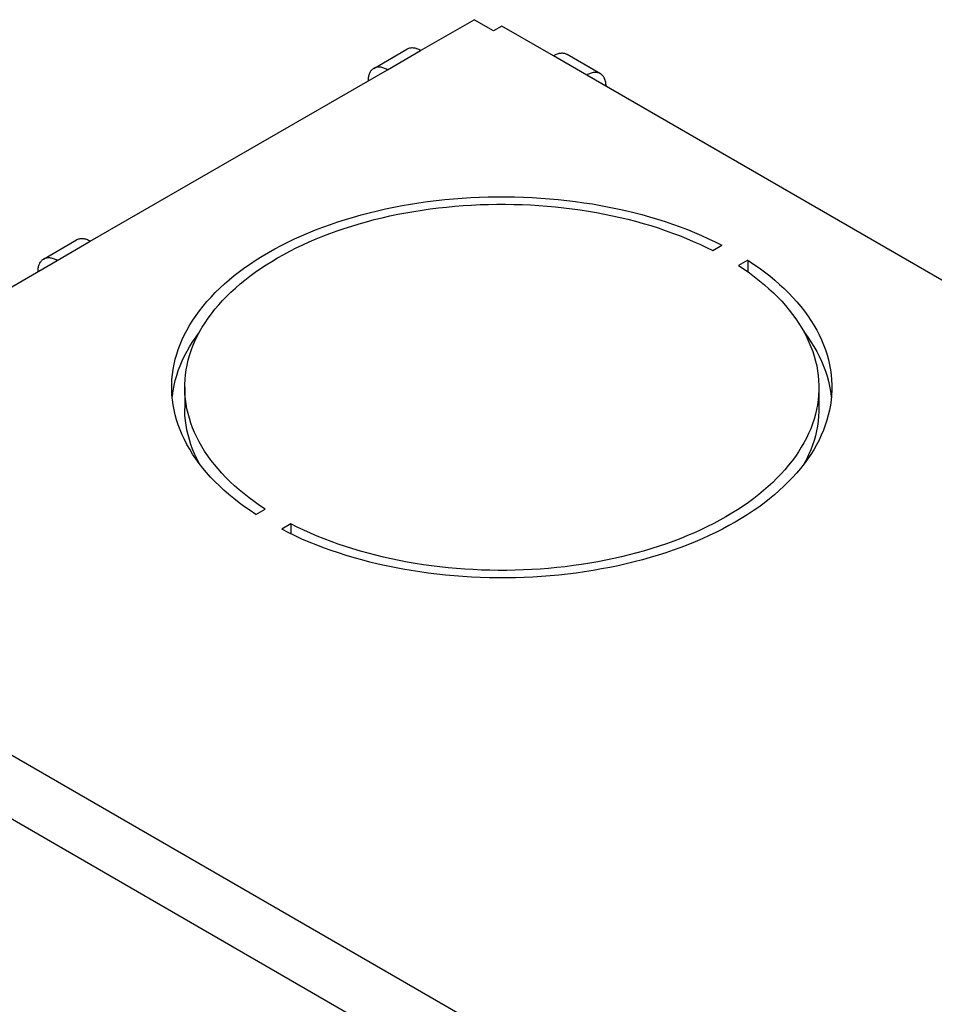
# Model space of a CAD drawing. Units: millimetres. Extents: x 0 to 69, y 0 to 223.
# Drawn here: x 17 to 35, y 204 to 223 of the extents above; entities that cross this region are included whole.
import ezdxf

# ---------------------------------------------------------------- set-up
doc = ezdxf.new("R2010")
doc.units = ezdxf.units.MM
doc.header["$LTSCALE"] = 16.335
doc.layers.get('0').update_dxf_attribs({"linetype": 'CONTINUOUS'})
doc.layers.add('ASSI', color=7, linetype='CONTINUOUS')

msp = doc.modelspace()

# ---------------------------------------------------------------- linework, layer by layer
at = {"color": 7, "linetype": 'CONTINUOUS'}
for p, q in [((24.784, 222.329), (25.809, 222.921)), ((26.181, 222.706), (25.809, 222.921)), ((26.34, 222.798), (26.181, 222.706)), ((27.33, 222.227), (26.34, 222.798)), ((23.885, 221.987), (24.522, 222.355)), ((24.528, 222.358), (24.522, 222.355)), ((24.541, 222.364), (24.528, 222.358)), ((24.555, 222.369), (24.541, 222.364)), ((24.569, 222.374), (24.555, 222.369)), ((24.584, 222.377), (24.569, 222.374)), ((24.598, 222.378), (24.584, 222.377)), ((24.614, 222.379), (24.598, 222.378)), ((24.63, 222.379), (24.614, 222.379)), ((24.646, 222.378), (24.63, 222.379)), ((24.663, 222.375), (24.646, 222.378)), ((24.679, 222.372), (24.663, 222.375)), ((24.697, 222.367), (24.679, 222.372)), ((24.714, 222.361), (24.697, 222.367)), ((24.731, 222.355), (24.714, 222.361)), ((24.749, 222.347), (24.731, 222.355)), ((24.766, 222.338), (24.749, 222.347)), ((24.784, 222.329), (24.766, 222.338)), ((27.347, 222.236), (27.33, 222.227)), ((27.365, 222.245), (27.347, 222.236)), ((27.382, 222.253), (27.365, 222.245)), ((27.4, 222.259), (27.382, 222.253)), ((27.417, 222.265), (27.4, 222.259)), ((27.434, 222.27), (27.417, 222.265)), ((27.451, 222.273), (27.434, 222.27)), ((27.468, 222.276), (27.451, 222.273)), ((27.484, 222.277), (27.468, 222.276)), ((27.5, 222.277), (27.484, 222.277)), ((27.515, 222.276), (27.5, 222.277)), ((27.53, 222.274), (27.515, 222.276)), ((27.545, 222.271), (27.53, 222.274)), ((27.559, 222.267), (27.545, 222.271)), ((27.573, 222.262), (27.559, 222.267)), ((27.586, 222.256), (27.573, 222.262)), ((27.592, 222.253), (27.586, 222.256)), ((28.229, 221.885), (27.592, 222.253)), ((18.455, 218.675), (24.148, 221.961)), ((23.787, 221.842), (23.783, 221.824)), ((23.792, 221.859), (23.787, 221.842)), ((23.797, 221.875), (23.792, 221.859)), ((23.803, 221.891), (23.797, 221.875)), ((23.81, 221.906), (23.803, 221.891)), ((23.818, 221.92), (23.81, 221.906)), ((23.826, 221.932), (23.818, 221.92)), ((23.835, 221.945), (23.826, 221.932)), ((23.845, 221.956), (23.835, 221.945)), ((23.856, 221.966), (23.845, 221.956)), ((23.867, 221.975), (23.856, 221.966)), ((23.879, 221.983), (23.867, 221.975)), ((23.885, 221.987), (23.879, 221.983)), ((23.892, 221.991), (23.885, 221.987)), ((23.905, 221.997), (23.892, 221.991)), ((23.918, 222.002), (23.905, 221.997)), ((23.933, 222.006), (23.918, 222.002)), ((23.947, 222.009), (23.933, 222.006)), ((23.962, 222.011), (23.947, 222.009)), ((23.977, 222.012), (23.962, 222.011)), ((23.993, 222.012), (23.977, 222.012)), ((24.01, 222.01), (23.993, 222.012)), ((24.026, 222.008), (24.01, 222.01)), ((24.043, 222.004), (24.026, 222.008)), ((24.06, 222), (24.043, 222.004)), ((24.078, 221.994), (24.06, 222)), ((24.095, 221.987), (24.078, 221.994)), ((24.113, 221.98), (24.095, 221.987)), ((24.13, 221.971), (24.113, 221.98)), ((24.148, 221.961), (24.13, 221.971)), ((27.984, 221.869), (27.966, 221.859)), ((35.32, 217.613), (27.966, 221.859)), ((28.001, 221.878), (27.984, 221.869)), ((28.019, 221.885), (28.001, 221.878)), ((28.036, 221.892), (28.019, 221.885)), ((28.054, 221.898), (28.036, 221.892)), ((28.071, 221.902), (28.054, 221.898)), ((28.088, 221.906), (28.071, 221.902)), ((28.104, 221.908), (28.088, 221.906)), ((28.12, 221.909), (28.104, 221.908)), ((28.136, 221.91), (28.12, 221.909)), ((28.152, 221.909), (28.136, 221.91)), ((28.167, 221.907), (28.152, 221.909)), ((28.181, 221.904), (28.167, 221.907)), ((28.195, 221.9), (28.181, 221.904)), ((28.209, 221.895), (28.195, 221.9)), ((28.222, 221.889), (28.209, 221.895)), ((28.229, 221.885), (28.222, 221.889)), ((28.235, 221.881), (28.229, 221.885)), ((28.247, 221.873), (28.235, 221.881)), ((28.258, 221.864), (28.247, 221.873)), ((28.269, 221.854), (28.258, 221.864)), ((28.278, 221.842), (28.269, 221.854)), ((28.288, 221.83), (28.278, 221.842)), ((23.777, 221.767), (23.776, 221.747)), ((23.778, 221.787), (23.777, 221.767)), ((23.78, 221.806), (23.778, 221.787)), ((23.783, 221.824), (23.78, 221.806)), ((28.296, 221.818), (28.288, 221.83)), ((28.304, 221.804), (28.296, 221.818)), ((28.311, 221.789), (28.304, 221.804)), ((28.317, 221.773), (28.311, 221.789)), ((28.322, 221.757), (28.317, 221.773)), ((28.327, 221.74), (28.322, 221.757)), ((28.331, 221.722), (28.327, 221.74)), ((28.334, 221.703), (28.331, 221.722)), ((28.336, 221.684), (28.334, 221.703)), ((28.337, 221.665), (28.336, 221.684)), ((28.337, 221.645), (28.337, 221.665)), ((17.557, 218.333), (18.193, 218.701)), ((18.199, 218.704), (18.193, 218.701)), ((18.212, 218.71), (18.199, 218.704)), ((18.226, 218.715), (18.212, 218.71)), ((18.24, 218.719), (18.226, 218.715)), ((18.255, 218.722), (18.24, 218.719)), ((18.27, 218.724), (18.255, 218.722)), ((18.285, 218.725), (18.27, 218.724)), ((18.301, 218.725), (18.285, 218.725)), ((18.317, 218.724), (18.301, 218.725)), ((18.334, 218.721), (18.317, 218.724)), ((18.351, 218.718), (18.334, 218.721)), ((18.368, 218.713), (18.351, 218.718)), ((18.385, 218.707), (18.368, 218.713)), ((18.403, 218.701), (18.385, 218.707)), ((18.42, 218.693), (18.403, 218.701)), ((18.438, 218.684), (18.42, 218.693)), ((18.455, 218.675), (18.438, 218.684)), ((12.127, 215.021), (17.819, 218.307)), ((17.481, 218.252), (17.475, 218.237)), ((17.489, 218.266), (17.481, 218.252)), ((17.498, 218.278), (17.489, 218.266)), ((17.507, 218.29), (17.498, 218.278)), ((17.517, 218.302), (17.507, 218.29)), ((17.527, 218.312), (17.517, 218.302)), ((17.538, 218.321), (17.527, 218.312)), ((17.55, 218.329), (17.538, 218.321)), ((17.557, 218.333), (17.55, 218.329)), ((17.563, 218.337), (17.557, 218.333)), ((17.576, 218.343), (17.563, 218.337)), ((17.59, 218.348), (17.576, 218.343)), ((17.604, 218.352), (17.59, 218.348)), ((17.619, 218.355), (17.604, 218.352)), ((17.633, 218.357), (17.619, 218.355)), ((17.649, 218.358), (17.633, 218.357)), ((17.665, 218.357), (17.649, 218.358)), ((17.681, 218.356), (17.665, 218.357)), ((17.698, 218.354), (17.681, 218.356)), ((17.714, 218.35), (17.698, 218.354)), ((17.732, 218.346), (17.714, 218.35)), ((17.749, 218.34), (17.732, 218.346)), ((17.766, 218.333), (17.749, 218.34)), ((17.784, 218.326), (17.766, 218.333)), ((17.801, 218.317), (17.784, 218.326)), ((17.819, 218.307), (17.801, 218.317)), ((17.45, 218.132), (17.448, 218.113)), ((17.448, 218.113), (17.448, 218.093)), ((17.452, 218.151), (17.45, 218.132)), ((17.455, 218.17), (17.452, 218.151)), ((17.458, 218.188), (17.455, 218.17)), ((17.463, 218.205), (17.458, 218.188)), ((17.468, 218.221), (17.463, 218.205)), ((17.475, 218.237), (17.468, 218.221))]:
    msp.add_line(p, q, dxfattribs=at)
at = {"color": 7, "linetype": 'CONTINUOUS', "true_color": 0x333333}
for p, q in [((24.148, 221.961), (24.784, 222.329)), ((27.966, 221.859), (27.33, 222.227)), ((17.819, 218.307), (18.455, 218.675))]:
    msp.add_line(p, q, dxfattribs=at)
at = {"layer": 'ASSI', "color": 7, "linetype": 'CONTINUOUS'}
for p, q in [((24.429, 219.359), (24.59, 219.387)), ((24.59, 219.387), (24.752, 219.413)), ((24.752, 219.413), (24.916, 219.436)), ((24.916, 219.436), (25.08, 219.457)), ((25.08, 219.457), (25.245, 219.475)), ((25.245, 219.475), (25.411, 219.49)), ((25.411, 219.49), (25.578, 219.503)), ((25.578, 219.503), (25.745, 219.514)), ((25.745, 219.514), (25.913, 219.522)), ((25.913, 219.522), (26.081, 219.527)), ((26.081, 219.527), (26.249, 219.53)), ((26.084, 219.382), (26.245, 219.385)), ((26.245, 219.385), (26.407, 219.385)), ((26.249, 219.53), (26.417, 219.53)), ((26.407, 219.385), (26.568, 219.383)), ((26.417, 219.53), (26.585, 219.527)), ((26.585, 219.527), (26.753, 219.522)), ((26.753, 219.522), (26.921, 219.514)), ((26.921, 219.514), (27.088, 219.504)), ((27.088, 219.504), (27.254, 219.491)), ((27.254, 219.491), (27.421, 219.476)), ((27.421, 219.476), (27.586, 219.458)), ((27.586, 219.458), (27.75, 219.438)), ((27.75, 219.438), (27.914, 219.415)), ((27.914, 219.415), (28.076, 219.39)), ((28.076, 219.39), (28.237, 219.362)), ((23.647, 219.182), (23.8, 219.223)), ((23.8, 219.223), (23.955, 219.26)), ((23.955, 219.26), (24.111, 219.296)), ((24.111, 219.296), (24.27, 219.329)), ((24.27, 219.329), (24.429, 219.359)), ((24.348, 219.192), (24.501, 219.221)), ((24.501, 219.221), (24.655, 219.248)), ((24.655, 219.248), (24.811, 219.273)), ((24.811, 219.273), (24.967, 219.295)), ((24.967, 219.295), (25.125, 219.315)), ((25.125, 219.315), (25.283, 219.332)), ((25.283, 219.332), (25.442, 219.347)), ((25.442, 219.347), (25.602, 219.36)), ((25.602, 219.36), (25.762, 219.37)), ((25.762, 219.37), (25.923, 219.377)), ((25.923, 219.377), (26.084, 219.382)), ((26.568, 219.383), (26.729, 219.378)), ((26.729, 219.378), (26.89, 219.371)), ((26.89, 219.371), (27.05, 219.361)), ((27.05, 219.361), (27.21, 219.349)), ((27.21, 219.349), (27.369, 219.335)), ((27.369, 219.335), (27.528, 219.318)), ((27.528, 219.318), (27.685, 219.298)), ((27.685, 219.298), (27.842, 219.277)), ((27.842, 219.277), (27.998, 219.252)), ((27.998, 219.252), (28.153, 219.226)), ((28.153, 219.226), (28.306, 219.197)), ((28.237, 219.362), (28.397, 219.331)), ((28.306, 219.197), (28.458, 219.165)), ((28.397, 219.331), (28.555, 219.299)), ((28.555, 219.299), (28.712, 219.263)), ((28.712, 219.263), (28.867, 219.226)), ((28.867, 219.226), (29.02, 219.186)), ((23.055, 218.999), (23.199, 219.048)), ((23.199, 219.048), (23.347, 219.095)), ((23.347, 219.095), (23.496, 219.14)), ((23.463, 218.967), (23.606, 219.01)), ((23.496, 219.14), (23.647, 219.182)), ((23.606, 219.01), (23.75, 219.051)), ((23.75, 219.051), (23.897, 219.09)), ((23.897, 219.09), (24.046, 219.126)), ((24.046, 219.126), (24.196, 219.16)), ((24.196, 219.16), (24.348, 219.192)), ((28.458, 219.165), (28.608, 219.132)), ((28.608, 219.132), (28.757, 219.096)), ((28.757, 219.096), (28.904, 219.058)), ((28.904, 219.058), (29.049, 219.017)), ((29.02, 219.186), (29.171, 219.143)), ((29.049, 219.017), (29.193, 218.975)), ((29.171, 219.143), (29.321, 219.099)), ((29.321, 219.099), (29.468, 219.052)), ((29.468, 219.052), (29.613, 219.003)), ((22.5, 218.78), (22.634, 218.838)), ((22.634, 218.838), (22.772, 218.893)), ((22.772, 218.893), (22.912, 218.947)), ((22.912, 218.947), (23.055, 218.999)), ((22.912, 218.774), (23.046, 218.825)), ((23.046, 218.825), (23.183, 218.875)), ((23.183, 218.875), (23.322, 218.922)), ((23.322, 218.922), (23.463, 218.967)), ((29.193, 218.975), (29.334, 218.93)), ((29.334, 218.93), (29.473, 218.883)), ((29.473, 218.883), (29.61, 218.834)), ((29.61, 218.834), (29.745, 218.783)), ((29.613, 219.003), (29.756, 218.951)), ((29.756, 218.951), (29.896, 218.898)), ((29.896, 218.898), (30.034, 218.842)), ((30.034, 218.842), (30.169, 218.785)), ((22.111, 218.594), (22.238, 218.658)), ((22.238, 218.658), (22.367, 218.72)), ((22.367, 218.72), (22.5, 218.78)), ((22.524, 218.607), (22.65, 218.665)), ((22.65, 218.665), (22.78, 218.72)), ((22.78, 218.72), (22.912, 218.774)), ((29.745, 218.783), (29.877, 218.729)), ((29.877, 218.729), (30.007, 218.674)), ((30.007, 218.674), (30.134, 218.617)), ((30.169, 218.785), (30.301, 218.725)), ((30.301, 218.725), (30.431, 218.663)), ((30.431, 218.663), (30.558, 218.599)), ((21.75, 218.391), (21.867, 218.46)), ((21.867, 218.46), (21.988, 218.528)), ((21.988, 218.528), (22.111, 218.594)), ((22.16, 218.423), (22.278, 218.486)), ((22.278, 218.486), (22.399, 218.548)), ((22.399, 218.548), (22.524, 218.607)), ((30.134, 218.617), (30.259, 218.558)), ((30.259, 218.558), (30.381, 218.497)), ((30.381, 218.497), (30.558, 218.599)), ((21.525, 218.246), (21.636, 218.319)), ((21.636, 218.319), (21.75, 218.391)), ((21.822, 218.223), (21.932, 218.291)), ((21.932, 218.291), (22.044, 218.358)), ((22.044, 218.358), (22.16, 218.423)), ((31.053, 218.313), (30.876, 218.211)), ((31.053, 218.313), (31.053, 218.091)), ((31.053, 218.313), (31.163, 218.24)), ((21.214, 218.017), (21.314, 218.095)), ((21.314, 218.095), (21.418, 218.172)), ((21.418, 218.172), (21.525, 218.246)), ((21.513, 218.008), (21.613, 218.081)), ((21.613, 218.081), (21.716, 218.153)), ((21.716, 218.153), (21.822, 218.223)), ((30.876, 218.211), (30.982, 218.141)), ((30.982, 218.141), (31.084, 218.069)), ((31.084, 218.069), (31.183, 217.995)), ((31.163, 218.24), (31.27, 218.165)), ((31.27, 218.165), (31.374, 218.089)), ((31.374, 218.089), (31.474, 218.011)), ((52.326, 188.401), (1.061, 218)), ((21.024, 217.857), (21.117, 217.938)), ((21.117, 217.938), (21.214, 218.017)), ((21.324, 217.857), (21.417, 217.933)), ((21.417, 217.933), (21.513, 218.008)), ((31.183, 217.995), (31.278, 217.92)), ((31.278, 217.92), (31.371, 217.844)), ((31.474, 218.011), (31.57, 217.931)), ((31.57, 217.931), (31.663, 217.85)), ((20.768, 217.606), (20.849, 217.691)), ((20.849, 217.691), (20.935, 217.775)), ((20.935, 217.775), (21.024, 217.857)), ((21.068, 217.621), (21.149, 217.701)), ((21.149, 217.701), (21.235, 217.78)), ((21.235, 217.78), (21.324, 217.857)), ((31.371, 217.844), (31.459, 217.766)), ((31.459, 217.766), (31.544, 217.687)), ((31.544, 217.687), (31.626, 217.607)), ((31.663, 217.85), (31.752, 217.768)), ((31.752, 217.768), (31.837, 217.684)), ((20.617, 217.433), (20.69, 217.52)), ((20.69, 217.52), (20.768, 217.606)), ((20.915, 217.457), (20.989, 217.539)), ((20.989, 217.539), (21.068, 217.621)), ((31.626, 217.607), (31.703, 217.525)), ((31.703, 217.525), (31.777, 217.442)), ((31.837, 217.684), (31.918, 217.599)), ((31.918, 217.599), (31.995, 217.513)), ((31.995, 217.513), (32.069, 217.425)), ((51.265, 187.788), (0, 217.388)), ((20.482, 217.255), (20.547, 217.344)), ((20.547, 217.344), (20.617, 217.433)), ((20.777, 217.288), (20.844, 217.373)), ((20.844, 217.373), (20.915, 217.457)), ((31.777, 217.442), (31.847, 217.358)), ((31.847, 217.358), (31.913, 217.273)), ((32.069, 217.425), (32.138, 217.337)), ((32.138, 217.337), (32.203, 217.247)), ((20.363, 217.073), (20.42, 217.164)), ((20.42, 217.164), (20.482, 217.255)), ((20.656, 217.116), (20.714, 217.202)), ((20.714, 217.202), (20.777, 217.288)), ((31.913, 217.273), (31.975, 217.188)), ((31.975, 217.188), (32.034, 217.101)), ((32.203, 217.247), (32.264, 217.157)), ((32.264, 217.157), (32.321, 217.066)), ((20.262, 216.888), (20.31, 216.981)), ((20.31, 216.981), (20.363, 217.073)), ((20.482, 216.847), (20.547, 216.936)), ((20.503, 216.851), (20.55, 216.94)), ((20.547, 216.936), (20.549, 216.939)), ((20.55, 216.94), (20.601, 217.028)), ((20.601, 217.028), (20.656, 217.116)), ((32.034, 217.101), (32.088, 217.013)), ((32.088, 217.013), (32.138, 216.925)), ((32.129, 216.94), (32.138, 216.929)), ((32.321, 217.066), (32.373, 216.973)), ((32.373, 216.973), (32.422, 216.88)), ((20.177, 216.7), (20.217, 216.794)), ((20.217, 216.794), (20.262, 216.888)), ((20.363, 216.665), (20.42, 216.756)), ((20.42, 216.756), (20.482, 216.847)), ((20.422, 216.67), (20.46, 216.761)), ((20.46, 216.761), (20.503, 216.851)), ((32.138, 216.929), (32.203, 216.839)), ((32.138, 216.925), (32.184, 216.835)), ((32.184, 216.835), (32.226, 216.745)), ((32.203, 216.839), (32.264, 216.749)), ((32.226, 216.745), (32.264, 216.655)), ((32.264, 216.749), (32.321, 216.657)), ((32.422, 216.88), (32.466, 216.787)), ((32.466, 216.787), (32.505, 216.692)), ((20.11, 216.51), (20.141, 216.605)), ((20.141, 216.605), (20.177, 216.7)), ((20.262, 216.48), (20.31, 216.573)), ((20.31, 216.573), (20.363, 216.665)), ((20.357, 216.488), (20.388, 216.58)), ((20.388, 216.58), (20.422, 216.67)), ((32.264, 216.655), (32.297, 216.564)), ((32.297, 216.564), (32.327, 216.472)), ((32.321, 216.657), (32.373, 216.565)), ((32.373, 216.565), (32.422, 216.472)), ((32.505, 216.692), (32.541, 216.597)), ((32.541, 216.597), (32.572, 216.502)), ((20.061, 216.318), (20.083, 216.414)), ((20.083, 216.414), (20.11, 216.51)), ((20.177, 216.292), (20.217, 216.386)), ((20.217, 216.386), (20.262, 216.48)), ((20.31, 216.304), (20.331, 216.396)), ((20.331, 216.396), (20.357, 216.488)), ((32.327, 216.472), (32.352, 216.38)), ((32.352, 216.38), (32.373, 216.288)), ((32.422, 216.472), (32.466, 216.378)), ((32.466, 216.378), (32.505, 216.284)), ((32.572, 216.502), (32.598, 216.406)), ((32.598, 216.406), (32.62, 216.31)), ((20.029, 216.124), (20.043, 216.221)), ((20.043, 216.221), (20.061, 216.318)), ((20.11, 216.102), (20.141, 216.197)), ((20.141, 216.197), (20.177, 216.292)), ((20.279, 216.118), (20.292, 216.211)), ((20.292, 216.211), (20.31, 216.304)), ((32.373, 216.288), (32.39, 216.195)), ((32.39, 216.195), (32.402, 216.103)), ((32.505, 216.284), (32.541, 216.189)), ((32.541, 216.189), (32.572, 216.094)), ((32.62, 216.31), (32.638, 216.213)), ((32.638, 216.213), (32.651, 216.116)), ((20.015, 215.93), (20.02, 216.028)), ((20.02, 216.028), (20.029, 216.124)), ((20.061, 215.91), (20.083, 216.006)), ((20.083, 216.006), (20.11, 216.102)), ((20.265, 215.932), (20.27, 216.026)), ((20.27, 216.026), (20.279, 216.118)), ((32.402, 216.103), (32.41, 216.01)), ((32.41, 216.01), (32.414, 215.916)), ((32.572, 216.094), (32.598, 215.998)), ((32.598, 215.998), (32.62, 215.902)), ((32.651, 216.116), (32.66, 216.019)), ((32.66, 216.019), (32.664, 215.922)), ((20.015, 215.878), (20.015, 215.93)), ((20.015, 215.833), (20.015, 215.878)), ((20.019, 215.736), (20.015, 215.833)), ((20.029, 215.716), (20.043, 215.813)), ((20.043, 215.813), (20.061, 215.91)), ((20.265, 215.878), (20.265, 215.932)), ((20.265, 215.839), (20.265, 215.878)), ((20.265, 215.878), (20.265, 215.47)), ((20.269, 215.746), (20.265, 215.839)), ((32.414, 215.823), (32.409, 215.73)), ((32.414, 215.916), (32.415, 215.878)), ((32.415, 215.878), (32.414, 215.823)), ((32.415, 215.878), (32.415, 215.47)), ((32.62, 215.902), (32.638, 215.805)), ((32.638, 215.805), (32.651, 215.708)), ((32.664, 215.825), (32.659, 215.728)), ((32.664, 215.922), (32.665, 215.878)), ((32.665, 215.878), (32.664, 215.825)), ((20.028, 215.639), (20.019, 215.736)), ((20.025, 215.674), (20.029, 215.716)), ((20.041, 215.543), (20.028, 215.639)), ((20.277, 215.653), (20.269, 215.746)), ((20.29, 215.56), (20.277, 215.653)), ((32.4, 215.637), (32.387, 215.545)), ((32.409, 215.73), (32.4, 215.637)), ((32.65, 215.631), (32.637, 215.535)), ((32.659, 215.728), (32.65, 215.631)), ((32.651, 215.708), (32.654, 215.674)), ((20.059, 215.446), (20.041, 215.543)), ((20.081, 215.35), (20.059, 215.446)), ((20.265, 215.431), (20.265, 215.47)), ((20.269, 215.338), (20.265, 215.431)), ((20.306, 215.468), (20.29, 215.56)), ((20.327, 215.375), (20.306, 215.468)), ((32.37, 215.452), (32.348, 215.36)), ((32.387, 215.545), (32.37, 215.452)), ((32.415, 215.47), (32.414, 215.415)), ((32.619, 215.438), (32.596, 215.342)), ((32.637, 215.535), (32.619, 215.438)), ((20.108, 215.254), (20.081, 215.35)), ((20.139, 215.158), (20.108, 215.254)), ((20.277, 215.245), (20.269, 215.338)), ((20.29, 215.152), (20.277, 215.245)), ((20.353, 215.284), (20.327, 215.375)), ((20.382, 215.192), (20.353, 215.284)), ((32.322, 215.268), (32.292, 215.176)), ((32.348, 215.36), (32.322, 215.268)), ((32.409, 215.322), (32.4, 215.229)), ((32.414, 215.415), (32.409, 215.322)), ((32.569, 215.246), (32.538, 215.151)), ((32.596, 215.342), (32.569, 215.246)), ((20.174, 215.063), (20.139, 215.158)), ((20.214, 214.969), (20.174, 215.063)), ((20.306, 215.06), (20.29, 215.152)), ((20.327, 214.967), (20.306, 215.06)), ((20.416, 215.101), (20.382, 215.192)), ((20.453, 215.01), (20.416, 215.101)), ((32.258, 215.085), (32.219, 214.995)), ((32.292, 215.176), (32.258, 215.085)), ((32.387, 215.136), (32.37, 215.044)), ((32.4, 215.229), (32.387, 215.136)), ((32.502, 215.056), (32.462, 214.961)), ((32.538, 215.151), (32.502, 215.056)), ((20.258, 214.875), (20.214, 214.969)), ((20.306, 214.782), (20.258, 214.875)), ((20.353, 214.875), (20.327, 214.967)), ((20.382, 214.784), (20.353, 214.875)), ((20.495, 214.921), (20.453, 215.01)), ((20.542, 214.831), (20.495, 214.921)), ((32.176, 214.905), (32.13, 214.816)), ((32.219, 214.995), (32.176, 214.905)), ((32.322, 214.86), (32.292, 214.768)), ((32.348, 214.951), (32.322, 214.86)), ((32.37, 215.044), (32.348, 214.951)), ((32.418, 214.868), (32.369, 214.775)), ((32.462, 214.961), (32.418, 214.868)), ((20.359, 214.69), (20.306, 214.782)), ((20.415, 214.599), (20.359, 214.69)), ((20.416, 214.693), (20.382, 214.784)), ((20.453, 214.602), (20.416, 214.693)), ((20.592, 214.743), (20.542, 214.831)), ((20.646, 214.655), (20.592, 214.743)), ((32.079, 214.728), (32.024, 214.64)), ((32.13, 214.816), (32.079, 214.728)), ((32.258, 214.677), (32.219, 214.587)), ((32.292, 214.768), (32.258, 214.677)), ((32.316, 214.683), (32.259, 214.591)), ((32.369, 214.775), (32.316, 214.683)), ((20.476, 214.508), (20.415, 214.599)), ((20.495, 214.512), (20.453, 214.602)), ((20.541, 214.419), (20.476, 214.508)), ((20.542, 214.423), (20.495, 214.512)), ((20.704, 214.568), (20.646, 214.655)), ((20.766, 214.482), (20.704, 214.568)), ((20.832, 214.397), (20.766, 214.482)), ((31.965, 214.553), (31.902, 214.468)), ((32.024, 214.64), (31.965, 214.553)), ((32.176, 214.497), (32.13, 214.408)), ((32.198, 214.501), (32.132, 214.412)), ((32.219, 214.587), (32.176, 214.497)), ((32.259, 214.591), (32.198, 214.501)), ((20.611, 214.33), (20.541, 214.419)), ((20.55, 214.408), (20.542, 214.423)), ((20.684, 214.243), (20.611, 214.33)), ((20.902, 214.313), (20.832, 214.397)), ((20.976, 214.231), (20.902, 214.313)), ((31.765, 214.299), (31.69, 214.217)), ((31.835, 214.383), (31.765, 214.299)), ((31.902, 214.468), (31.835, 214.383)), ((32.063, 214.323), (31.989, 214.236)), ((32.132, 214.412), (32.063, 214.323)), ((20.761, 214.157), (20.684, 214.243)), ((20.842, 214.072), (20.761, 214.157)), ((21.054, 214.149), (20.976, 214.231)), ((21.135, 214.069), (21.054, 214.149)), ((31.612, 214.135), (31.53, 214.055)), ((31.69, 214.217), (31.612, 214.135)), ((31.912, 214.15), (31.83, 214.065)), ((31.989, 214.236), (31.912, 214.15)), ((20.928, 213.988), (20.842, 214.072)), ((21.016, 213.906), (20.928, 213.988)), ((21.22, 213.99), (21.135, 214.069)), ((21.309, 213.912), (21.22, 213.99)), ((31.444, 213.976), (31.355, 213.899)), ((31.53, 214.055), (31.444, 213.976)), ((31.745, 213.981), (31.656, 213.899)), ((31.83, 214.065), (31.745, 213.981)), ((21.109, 213.825), (21.016, 213.906)), ((21.206, 213.745), (21.109, 213.825)), ((21.306, 213.667), (21.206, 213.745)), ((21.401, 213.835), (21.309, 213.912)), ((21.497, 213.76), (21.401, 213.835)), ((21.596, 213.687), (21.497, 213.76)), ((31.166, 213.748), (31.066, 213.674)), ((31.262, 213.822), (31.166, 213.748)), ((31.355, 213.899), (31.262, 213.822)), ((31.466, 213.739), (31.366, 213.661)), ((31.562, 213.818), (31.466, 213.739)), ((31.656, 213.899), (31.562, 213.818)), ((21.409, 213.591), (21.306, 213.667)), ((21.516, 213.516), (21.409, 213.591)), ((21.698, 213.615), (21.596, 213.687)), ((21.627, 213.442), (21.804, 213.545)), ((21.804, 213.545), (21.698, 213.615)), ((30.964, 213.603), (30.857, 213.533)), ((31.066, 213.674), (30.964, 213.603)), ((31.262, 213.584), (31.154, 213.51)), ((31.366, 213.661), (31.262, 213.584)), ((21.627, 213.442), (21.516, 213.516)), ((30.635, 213.398), (30.52, 213.333)), ((30.748, 213.464), (30.635, 213.398)), ((30.857, 213.533), (30.748, 213.464)), ((30.929, 213.365), (30.812, 213.296)), ((31.044, 213.436), (30.929, 213.365)), ((31.154, 213.51), (31.044, 213.436)), ((22.299, 213.259), (22.122, 213.157)), ((22.299, 213.259), (22.299, 213.069)), ((22.421, 213.198), (22.299, 213.259)), ((22.545, 213.139), (22.421, 213.198)), ((30.28, 213.208), (30.156, 213.149)), ((30.401, 213.269), (30.28, 213.208)), ((30.52, 213.333), (30.401, 213.269)), ((30.568, 213.162), (30.442, 213.098)), ((30.692, 213.228), (30.568, 213.162)), ((30.812, 213.296), (30.692, 213.228)), ((22.249, 213.093), (22.122, 213.157)), ((22.378, 213.031), (22.249, 213.093)), ((22.511, 212.971), (22.378, 213.031)), ((22.646, 212.914), (22.511, 212.971)), ((22.672, 213.082), (22.545, 213.139)), ((22.802, 213.026), (22.672, 213.082)), ((22.935, 212.973), (22.802, 213.026)), ((23.069, 212.922), (22.935, 212.973)), ((29.768, 212.982), (29.633, 212.931)), ((29.9, 213.036), (29.768, 212.982)), ((30.029, 213.091), (29.9, 213.036)), ((30.156, 213.149), (30.029, 213.091)), ((30.18, 212.976), (30.045, 212.918)), ((30.312, 213.036), (30.18, 212.976)), ((30.442, 213.098), (30.312, 213.036)), ((22.784, 212.858), (22.646, 212.914)), ((22.924, 212.804), (22.784, 212.858)), ((23.067, 212.753), (22.924, 212.804)), ((23.206, 212.873), (23.069, 212.922)), ((23.346, 212.826), (23.206, 212.873)), ((23.487, 212.781), (23.346, 212.826)), ((23.63, 212.738), (23.487, 212.781)), ((29.217, 212.789), (29.074, 212.746)), ((29.358, 212.834), (29.217, 212.789)), ((29.497, 212.881), (29.358, 212.834)), ((29.633, 212.931), (29.497, 212.881)), ((29.767, 212.809), (29.625, 212.757)), ((29.907, 212.862), (29.767, 212.809)), ((30.045, 212.918), (29.907, 212.862)), ((23.212, 212.704), (23.067, 212.753)), ((23.359, 212.657), (23.212, 212.704)), ((23.508, 212.612), (23.359, 212.657)), ((23.66, 212.57), (23.508, 212.612)), ((23.776, 212.698), (23.63, 212.738)), ((23.923, 212.66), (23.776, 212.698)), ((24.071, 212.624), (23.923, 212.66)), ((24.222, 212.59), (24.071, 212.624)), ((28.484, 212.596), (28.332, 212.564)), ((28.634, 212.63), (28.484, 212.596)), ((28.782, 212.666), (28.634, 212.63)), ((28.929, 212.705), (28.782, 212.666)), ((29.074, 212.746), (28.929, 212.705)), ((29.184, 212.616), (29.033, 212.573)), ((29.333, 212.661), (29.184, 212.616)), ((29.48, 212.708), (29.333, 212.661)), ((29.625, 212.757), (29.48, 212.708)), ((23.813, 212.53), (23.66, 212.57)), ((23.968, 212.492), (23.813, 212.53)), ((24.125, 212.457), (23.968, 212.492)), ((24.283, 212.424), (24.125, 212.457)), ((24.374, 212.559), (24.222, 212.59)), ((24.442, 212.394), (24.283, 212.424)), ((24.527, 212.53), (24.374, 212.559)), ((24.682, 212.503), (24.527, 212.53)), ((24.837, 212.479), (24.682, 212.503)), ((24.994, 212.457), (24.837, 212.479)), ((25.152, 212.438), (24.994, 212.457)), ((25.31, 212.421), (25.152, 212.438)), ((25.47, 212.406), (25.31, 212.421)), ((25.63, 212.394), (25.47, 212.406)), ((27.237, 212.409), (27.077, 212.396)), ((27.396, 212.424), (27.237, 212.409)), ((27.555, 212.441), (27.396, 212.424)), ((27.712, 212.461), (27.555, 212.441)), ((27.869, 212.483), (27.712, 212.461)), ((28.025, 212.508), (27.869, 212.483)), ((28.179, 212.535), (28.025, 212.508)), ((28.332, 212.564), (28.179, 212.535)), ((28.41, 212.427), (28.25, 212.397)), ((28.568, 212.46), (28.41, 212.427)), ((28.725, 212.495), (28.568, 212.46)), ((28.879, 212.533), (28.725, 212.495)), ((29.033, 212.573), (28.879, 212.533)), ((24.604, 212.366), (24.442, 212.394)), ((24.766, 212.341), (24.604, 212.366)), ((24.929, 212.318), (24.766, 212.341)), ((25.094, 212.298), (24.929, 212.318)), ((25.259, 212.28), (25.094, 212.298)), ((25.425, 212.264), (25.259, 212.28)), ((25.592, 212.252), (25.425, 212.264)), ((25.759, 212.241), (25.592, 212.252)), ((25.79, 212.385), (25.63, 212.394)), ((25.927, 212.234), (25.759, 212.241)), ((25.951, 212.377), (25.79, 212.385)), ((26.095, 212.229), (25.927, 212.234)), ((26.112, 212.373), (25.951, 212.377)), ((26.263, 212.226), (26.095, 212.229)), ((26.273, 212.37), (26.112, 212.373)), ((26.431, 212.226), (26.263, 212.226)), ((26.434, 212.371), (26.273, 212.37)), ((26.599, 212.229), (26.431, 212.226)), ((26.595, 212.373), (26.434, 212.371)), ((26.756, 212.379), (26.595, 212.373)), ((26.767, 212.234), (26.599, 212.229)), ((26.917, 212.386), (26.756, 212.379)), ((26.934, 212.242), (26.767, 212.234)), ((27.077, 212.396), (26.917, 212.386)), ((27.102, 212.253), (26.934, 212.242)), ((27.268, 212.265), (27.102, 212.253)), ((27.434, 212.281), (27.268, 212.265)), ((27.599, 212.299), (27.434, 212.281)), ((27.764, 212.32), (27.599, 212.299)), ((27.927, 212.343), (27.764, 212.32)), ((28.089, 212.368), (27.927, 212.343)), ((28.25, 212.397), (28.089, 212.368))]:
    msp.add_line(p, q, dxfattribs=at)

doc.saveas('drawing.dxf')
